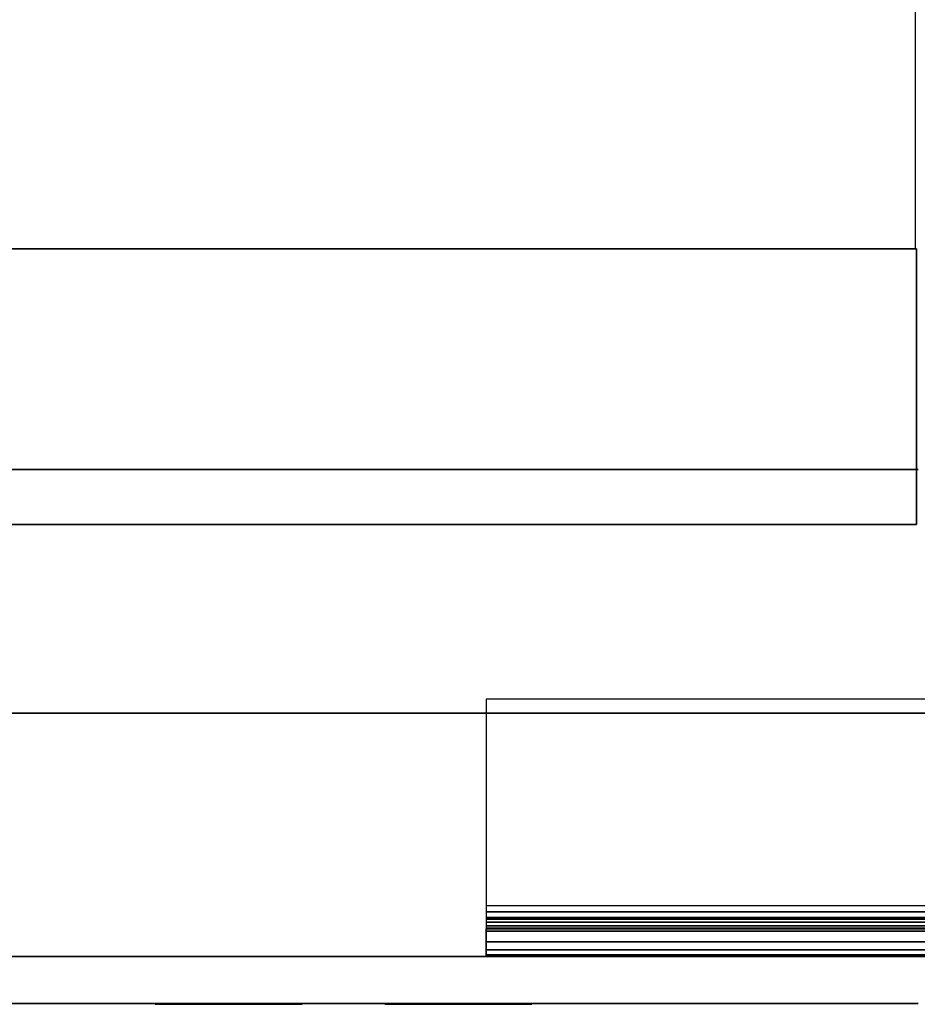
# Model space of a CAD drawing. Extents: x -896 to 896, y -605 to 563.
# Drawn here: x 744 to 842, y -565 to -458 of the extents above; entities that cross this region are included whole.
import ezdxf

# ---------------------------------------------------------------- set-up
doc = ezdxf.new("R2010")
doc.units = 0
doc.header["$LTSCALE"] = 50
doc.layers.add('SYSTEMAIR1', color=7, linetype='CONTINUOUS')

# ---------------------------------------------------------------- blocks, each defined once
blk = doc.blocks.new('SYSTEMAIR_1_20120618120112_1', base_point=(-447.5, 0, -937))
at = {"layer": 'SYSTEMAIR1', "linetype": 'CONTINUOUS'}
blk.add_polyline3d([(394.5, -565.1, 762), (-389.5, -565.1, 762), (-389.5, -565.1, -762), (394.5, -565.1, -762)], dxfattribs=at)
for points, invisible_edges in [([(342.5, -533.5, 816), (342.5, -350.5, 816), (42.5, -350.5, 816), (42.5, -533.5, 816)], 13), ([(342.5, -533.5, 814), (342.5, -350.5, 814), (42.5, -350.5, 814), (42.5, -533.5, 814)], 13), ([(421.5, -533.5, 816), (421.5, -350.5, 816), (342.5, -350.5, 816), (342.5, -533.5, 816)], 15), ([(421.5, -533.5, 814), (421.5, -350.5, 814), (342.5, -350.5, 814), (342.5, -533.5, 814)], 15), ([(394.2125, -363, 761.961548), (394.2125, -483, 761.961548), (394.2125, -423, -14.738432)], 1), ([(-6.5875, -483, 761.961548), (394.2125, -483, 761.961548), (394.2125, -423, -14.738432), (-6.5875, -423, -14.738432)], 10), ([(-6.6875, -483, 761.961548), (394.3125, -483, 761.961548), (394.3125, -483, 741.961548), (-6.6875, -483, 741.961548)], 10), ([(-6.6875, -483, 761.961548), (-6.6875, -513, 761.961548), (394.3125, -513, 761.961548), (394.3125, -483, 761.961548)], 10), ([(-6.6875, -483, 741.961548), (394.3125, -483, 741.961548), (394.3125, -513, 741.961548), (-6.6875, -513, 741.961548)], 5), ([(394.3125, -483, 761.961548), (394.3125, -513, 761.961548), (394.3125, -513, 741.961548), (394.3125, -483, 741.961548)], 5), ([(-376.5, -560, 815), (376.5, -560, 815), (376.5, -507, 815), (-376.5, -507, 815)], 10), ([(-376.5, -560, 762), (-376.5, -507, 762), (376.5, -507, 762), (376.5, -560, 762)], 5), ([(-376.5, -507, 815), (376.5, -507, 815), (376.5, -507, 762), (-376.5, -507, 762)], 15), ([(-376.5, -560, -762), (376.5, -560, -762), (376.5, -507, -762), (-376.5, -507, -762)], 10), ([(-376.5, -560, -815), (-376.5, -507, -815), (376.5, -507, -815), (376.5, -560, -815)], 5), ([(-376.5, -507, -762), (376.5, -507, -762), (376.5, -507, -815), (-376.5, -507, -815)], 15), ([(376.5, -560, 815), (376.5, -560, 762), (376.5, -507, 762), (376.5, -507, 815)], 15), ([(376.5, -560, -762), (376.5, -560, -815), (376.5, -507, -815), (376.5, -507, -762)], 15), ([(376.5, -560, -762), (394.5, -560, -762), (394.5, -507, -762), (376.5, -507, -762)], 10), ([(376.5, -560, -815), (376.5, -507, -815), (394.5, -507, -815), (394.5, -560, -815)], 5), ([(376.5, -507, -762), (394.5, -507, -762), (394.5, -507, -815), (376.5, -507, -815)], 15), ([(376.5, -560, -762), (376.5, -507, -762), (376.5, -507, -815), (376.5, -560, -815)], 15), ([(376.5, -560, 815), (394.5, -560, 815), (394.5, -507, 815), (376.5, -507, 815)], 10), ([(376.5, -560, 762), (376.5, -507, 762), (394.5, -507, 762), (394.5, -560, 762)], 5), ([(376.5, -507, 815), (394.5, -507, 815), (394.5, -507, 762), (376.5, -507, 762)], 15), ([(376.5, -560, 815), (376.5, -507, 815), (376.5, -507, 762), (376.5, -560, 762)], 15), ([(-6.6875, -513, 761.961548), (-6.6875, -513, 741.961548), (394.3125, -513, 741.961548), (394.3125, -513, 761.961548)], 5), ([(419.5, -532, -815), (347.5, -532, -815), (347.5, -554.5, -815), (442, -554.5, -815)], 4), ([(347.5, -532, -815), (347.5, -532, -818), (419.5, -532, -818), (419.5, -532, -815)], 10), ([(347.5, -554.5, -815), (347.5, -554.5, -818), (347.5, -532, -818), (347.5, -532, -815)], 15), ([(419.5, -532, -818), (347.5, -532, -818), (347.5, -554.5, -818), (442, -554.5, -818)], 4), ([(347.5, -554.5, -818), (347.5, -554.5, -815), (347.5, -555.923505, -815.187408), (347.5, -555.147048, -818.085185)], 15), ([(347.5, -555.147048, -818.085185), (347.5, -555.923505, -815.187408), (347.5, -557.25, -815.73686), (347.5, -555.75, -818.334936)], 15), ([(347.5, -555.75, -818.334936), (347.5, -557.25, -815.73686), (347.5, -558.389087, -816.610913), (347.5, -556.267767, -818.732233)], 15), ([(347.5, -556.267767, -818.732233), (347.5, -558.389087, -816.610913), (347.5, -559.26314, -817.75), (347.5, -556.665064, -819.25)], 15), ([(347.5, -556.665064, -819.25), (347.5, -559.26314, -817.75), (347.5, -559.812592, -819.076495), (347.5, -556.914815, -819.852952)], 15), ([(347.5, -556.914815, -819.852952), (347.5, -559.812592, -819.076495), (347.5, -560, -820.5), (347.5, -557, -820.5)], 15), ([(347.5, -560, -820.5), (442, -560, -820.5), (442, -557, -820.5), (347.5, -557, -820.5)], 10), ([(347.5, -560, -835), (347.5, -557, -835), (442, -557, -835), (442, -560, -835)], 5), ([(347.5, -557, -820.5), (442, -557, -820.5), (442, -557, -835), (347.5, -557, -835)], 5), ([(347.5, -560, -820.5), (347.5, -557, -820.5), (347.5, -557, -835), (347.5, -560, -835)], 10), ([(347.5, -560, -835), (397.5, -560, -835), (397.5, -557, -835), (347.5, -557, -835)], 10), ([(347.5, -560, -850), (347.5, -557, -850), (397.5, -557, -850), (397.5, -560, -850)], 5), ([(347.5, -557, -835), (397.5, -557, -835), (397.5, -557, -850), (347.5, -557, -850)], 5), ([(347.5, -560, -835), (347.5, -557, -835), (347.5, -557, -850), (347.5, -560, -850)], 10), ([(412.5, -557, -880), (382.5, -557, -850), (347.5, -557, -850), (412.5, -557, -937)], 11), ([(347.5, -557, -850), (347.5, -560, -850), (412.5, -560, -937), (412.5, -557, -937)], 10), ([(397.5, -557, -865), (397.5, -557, -850), (382.5, -557, -850)], 7), ([(-376.5, -560, 815), (-376.5, -560, 762), (376.5, -560, 762), (376.5, -560, 815)], 15), ([(-376.5, -560, -762), (-376.5, -560, -815), (376.5, -560, -815), (376.5, -560, -762)], 15), ([(347.5, -560, -820.5), (347.5, -560, -835), (442, -560, -835), (442, -560, -820.5)], 10), ([(347.5, -560, -835), (347.5, -560, -850), (397.5, -560, -850), (397.5, -560, -835)], 10), ([(412.5, -560, -880), (382.5, -560, -850), (347.5, -560, -850), (412.5, -560, -937)], 11), ([(376.5, -560, -762), (376.5, -560, -815), (394.5, -560, -815), (394.5, -560, -762)], 15), ([(376.5, -560, 815), (376.5, -560, 762), (394.5, -560, 762), (394.5, -560, 815)], 15), ([(397.5, -560, -865), (397.5, -560, -850), (382.5, -560, -850)], 7), ([(314.5, -565.1, 747), (300.011113, -565.1, 750.882286), (299.5, -565.1, 747)], 5), ([(299.5, -565.1, 747), (299.5, -565.1, 707), (314.5, -565.1, 707), (314.5, -565.1, 747)], 14), ([(314.5, -565.1, 707), (299.5, -565.1, 707), (300.011113, -565.1, 703.117714)], 5), ([(314.5, -565.1, 784), (300.011113, -565.1, 787.882286), (299.5, -565.1, 784)], 5), ([(299.5, -565.1, 784), (299.5, -565.1, 779), (314.5, -565.1, 779), (314.5, -565.1, 784)], 14), ([(314.5, -565.1, 779), (299.5, -565.1, 779), (300.011113, -565.1, 775.117714)], 5), ([(314.5, -565.1, -747), (300.011113, -565.1, -750.882286), (299.5, -565.1, -747)], 5), ([(299.5, -565.1, -747), (299.5, -565.1, -707), (314.5, -565.1, -707), (314.5, -565.1, -747)], 14), ([(314.5, -565.1, -707), (299.5, -565.1, -707), (300.011113, -565.1, -703.117714)], 5), ([(314.5, -565.1, -784), (300.011113, -565.1, -787.882286), (299.5, -565.1, -784)], 5), ([(299.5, -565.1, -784), (299.5, -565.1, -779), (314.5, -565.1, -779), (314.5, -565.1, -784)], 14), ([(314.5, -565.1, -779), (299.5, -565.1, -779), (300.011113, -565.1, -775.117714)], 5), ([(314.5, -565.1, 747), (301.509619, -565.1, 754.5), (300.011113, -565.1, 750.882286)], 5), ([(314.5, -565.1, 707), (300.011113, -565.1, 703.117714), (301.509619, -565.1, 699.5)], 5), ([(314.5, -565.1, 784), (301.509619, -565.1, 791.5), (300.011113, -565.1, 787.882286)], 5), ([(314.5, -565.1, 779), (300.011113, -565.1, 775.117714), (301.509619, -565.1, 771.5)], 5), ([(314.5, -565.1, -747), (301.509619, -565.1, -754.5), (300.011113, -565.1, -750.882286)], 5), ([(314.5, -565.1, -707), (300.011113, -565.1, -703.117714), (301.509619, -565.1, -699.5)], 5), ([(314.5, -565.1, -784), (301.509619, -565.1, -791.5), (300.011113, -565.1, -787.882286)], 5), ([(314.5, -565.1, -779), (300.011113, -565.1, -775.117714), (301.509619, -565.1, -771.5)], 5), ([(314.5, -565.1, 747), (303.893398, -565.1, 757.606602), (301.509619, -565.1, 754.5)], 5), ([(314.5, -565.1, 707), (301.509619, -565.1, 699.5), (303.893398, -565.1, 696.393398)], 5), ([(314.5, -565.1, 784), (303.893398, -565.1, 794.606602), (301.509619, -565.1, 791.5)], 5), ([(314.5, -565.1, 779), (301.509619, -565.1, 771.5), (303.893398, -565.1, 768.393398)], 5), ([(314.5, -565.1, -747), (303.893398, -565.1, -757.606602), (301.509619, -565.1, -754.5)], 5), ([(314.5, -565.1, -707), (301.509619, -565.1, -699.5), (303.893398, -565.1, -696.393398)], 5), ([(314.5, -565.1, -784), (303.893398, -565.1, -794.606602), (301.509619, -565.1, -791.5)], 5), ([(314.5, -565.1, -779), (301.509619, -565.1, -771.5), (303.893398, -565.1, -768.393398)], 5), ([(314.5, -565.1, 747), (307, -565.1, 759.990381), (303.893398, -565.1, 757.606602)], 5), ([(314.5, -565.1, 707), (303.893398, -565.1, 696.393398), (307, -565.1, 694.009619)], 5), ([(314.5, -565.1, 784), (307, -565.1, 796.990381), (303.893398, -565.1, 794.606602)], 5), ([(314.5, -565.1, 779), (303.893398, -565.1, 768.393398), (307, -565.1, 766.009619)], 5), ([(314.5, -565.1, -747), (307, -565.1, -759.990381), (303.893398, -565.1, -757.606602)], 5), ([(314.5, -565.1, -707), (303.893398, -565.1, -696.393398), (307, -565.1, -694.009619)], 5), ([(314.5, -565.1, -784), (307, -565.1, -796.990381), (303.893398, -565.1, -794.606602)], 5), ([(314.5, -565.1, -779), (303.893398, -565.1, -768.393398), (307, -565.1, -766.009619)], 5), ([(314.5, -565.1, 747), (310.617714, -565.1, 761.488887), (307, -565.1, 759.990381)], 5), ([(314.5, -565.1, 707), (307, -565.1, 694.009619), (310.617714, -565.1, 692.511113)], 5), ([(314.5, -565.1, 784), (310.617714, -565.1, 798.488887), (307, -565.1, 796.990381)], 5), ([(314.5, -565.1, 779), (307, -565.1, 766.009619), (310.617714, -565.1, 764.511113)], 5), ([(314.5, -565.1, -747), (310.617714, -565.1, -761.488887), (307, -565.1, -759.990381)], 5), ([(314.5, -565.1, -707), (307, -565.1, -694.009619), (310.617714, -565.1, -692.511113)], 5), ([(314.5, -565.1, -784), (310.617714, -565.1, -798.488887), (307, -565.1, -796.990381)], 5), ([(314.5, -565.1, -779), (307, -565.1, -766.009619), (310.617714, -565.1, -764.511113)], 5), ([(314.5, -565.1, 747), (314.5, -565.1, 762), (310.617714, -565.1, 761.488887)], 5), ([(314.5, -565.1, 707), (310.617714, -565.1, 692.511113), (314.5, -565.1, 692)], 5), ([(314.5, -565.1, 784), (314.5, -565.1, 799), (310.617714, -565.1, 798.488887)], 5), ([(314.5, -565.1, 779), (310.617714, -565.1, 764.511113), (314.5, -565.1, 764)], 5), ([(314.5, -565.1, -747), (314.5, -565.1, -762), (310.617714, -565.1, -761.488887)], 5), ([(314.5, -565.1, -707), (310.617714, -565.1, -692.511113), (314.5, -565.1, -692)], 5), ([(314.5, -565.1, -784), (314.5, -565.1, -799), (310.617714, -565.1, -798.488887)], 5), ([(314.5, -565.1, -779), (310.617714, -565.1, -764.511113), (314.5, -565.1, -764)], 5), ([(311.772593, -565.2, 744.929448), (311.5, -565.2, 747), (319.5, -565.2, 747)], 6), ([(311.5, -565.2, 747), (311.772593, -565.2, 749.070552), (319.5, -565.2, 747)], 6), ([(311.772593, -565.2, 704.929448), (311.5, -565.2, 707), (319.5, -565.2, 707)], 6), ([(311.5, -565.2, 707), (311.772593, -565.2, 709.070552), (319.5, -565.2, 707)], 6), ([(311.772593, -565.2, 779.429448), (311.5, -565.2, 781.5), (319.5, -565.2, 781.5)], 6), ([(311.5, -565.2, 781.5), (311.772593, -565.2, 783.570552), (319.5, -565.2, 781.5)], 6), ([(311.772593, -565.2, -749.070552), (311.5, -565.2, -747), (319.5, -565.2, -747)], 6), ([(311.5, -565.2, -747), (311.772593, -565.2, -744.929448), (319.5, -565.2, -747)], 6), ([(311.772593, -565.2, -709.070552), (311.5, -565.2, -707), (319.5, -565.2, -707)], 6), ([(311.5, -565.2, -707), (311.772593, -565.2, -704.929448), (319.5, -565.2, -707)], 6), ([(311.772593, -565.2, -783.570552), (311.5, -565.2, -781.5), (319.5, -565.2, -781.5)], 6), ([(311.5, -565.2, -781.5), (311.772593, -565.2, -779.429448), (319.5, -565.2, -781.5)], 6), ([(312.571797, -565.2, 743), (311.772593, -565.2, 744.929448), (319.5, -565.2, 747)], 6), ([(311.772593, -565.2, 749.070552), (312.571797, -565.2, 751), (319.5, -565.2, 747)], 6), ([(312.571797, -565.2, 703), (311.772593, -565.2, 704.929448), (319.5, -565.2, 707)], 6), ([(311.772593, -565.2, 709.070552), (312.571797, -565.2, 711), (319.5, -565.2, 707)], 6), ([(312.571797, -565.2, 777.5), (311.772593, -565.2, 779.429448), (319.5, -565.2, 781.5)], 6), ([(311.772593, -565.2, 783.570552), (312.571797, -565.2, 785.5), (319.5, -565.2, 781.5)], 6), ([(312.571797, -565.2, -751), (311.772593, -565.2, -749.070552), (319.5, -565.2, -747)], 6), ([(311.772593, -565.2, -744.929448), (312.571797, -565.2, -743), (319.5, -565.2, -747)], 6), ([(312.571797, -565.2, -711), (311.772593, -565.2, -709.070552), (319.5, -565.2, -707)], 6), ([(311.772593, -565.2, -704.929448), (312.571797, -565.2, -703), (319.5, -565.2, -707)], 6), ([(312.571797, -565.2, -785.5), (311.772593, -565.2, -783.570552), (319.5, -565.2, -781.5)], 6), ([(311.772593, -565.2, -779.429448), (312.571797, -565.2, -777.5), (319.5, -565.2, -781.5)], 6), ([(313.843146, -565.2, 741.343146), (312.571797, -565.2, 743), (319.5, -565.2, 747)], 6), ([(312.571797, -565.2, 751), (313.843146, -565.2, 752.656854), (319.5, -565.2, 747)], 6), ([(313.843146, -565.2, 701.343146), (312.571797, -565.2, 703), (319.5, -565.2, 707)], 6), ([(312.571797, -565.2, 711), (313.843146, -565.2, 712.656854), (319.5, -565.2, 707)], 6), ([(313.843146, -565.2, 775.843146), (312.571797, -565.2, 777.5), (319.5, -565.2, 781.5)], 6), ([(312.571797, -565.2, 785.5), (313.843146, -565.2, 787.156854), (319.5, -565.2, 781.5)], 6), ([(313.843146, -565.2, -752.656854), (312.571797, -565.2, -751), (319.5, -565.2, -747)], 6), ([(312.571797, -565.2, -743), (313.843146, -565.2, -741.343146), (319.5, -565.2, -747)], 6), ([(313.843146, -565.2, -712.656854), (312.571797, -565.2, -711), (319.5, -565.2, -707)], 6), ([(312.571797, -565.2, -703), (313.843146, -565.2, -701.343146), (319.5, -565.2, -707)], 6), ([(313.843146, -565.2, -787.156854), (312.571797, -565.2, -785.5), (319.5, -565.2, -781.5)], 6), ([(312.571797, -565.2, -777.5), (313.843146, -565.2, -775.843146), (319.5, -565.2, -781.5)], 6), ([(315.5, -565.2, 740.071797), (313.843146, -565.2, 741.343146), (319.5, -565.2, 747)], 6), ([(313.843146, -565.2, 752.656854), (315.5, -565.2, 753.928203), (319.5, -565.2, 747)], 6), ([(315.5, -565.2, 700.071797), (313.843146, -565.2, 701.343146), (319.5, -565.2, 707)], 6), ([(313.843146, -565.2, 712.656854), (315.5, -565.2, 713.928203), (319.5, -565.2, 707)], 6), ([(315.5, -565.2, 774.571797), (313.843146, -565.2, 775.843146), (319.5, -565.2, 781.5)], 6), ([(313.843146, -565.2, 787.156854), (315.5, -565.2, 788.428203), (319.5, -565.2, 781.5)], 6), ([(315.5, -565.2, -753.928203), (313.843146, -565.2, -752.656854), (319.5, -565.2, -747)], 6), ([(313.843146, -565.2, -741.343146), (315.5, -565.2, -740.071797), (319.5, -565.2, -747)], 6), ([(315.5, -565.2, -713.928203), (313.843146, -565.2, -712.656854), (319.5, -565.2, -707)], 6), ([(313.843146, -565.2, -701.343146), (315.5, -565.2, -700.071797), (319.5, -565.2, -707)], 6), ([(315.5, -565.2, -788.428203), (313.843146, -565.2, -787.156854), (319.5, -565.2, -781.5)], 6), ([(313.843146, -565.2, -775.843146), (315.5, -565.2, -774.571797), (319.5, -565.2, -781.5)], 6), ([(317.429448, -565.2, 739.272593), (315.5, -565.2, 740.071797), (319.5, -565.2, 747)], 6), ([(315.5, -565.2, 753.928203), (317.429448, -565.2, 754.727407), (319.5, -565.2, 747)], 6), ([(317.429448, -565.2, 699.272593), (315.5, -565.2, 700.071797), (319.5, -565.2, 707)], 6), ([(315.5, -565.2, 713.928203), (317.429448, -565.2, 714.727407), (319.5, -565.2, 707)], 6), ([(317.429448, -565.2, 773.772593), (315.5, -565.2, 774.571797), (319.5, -565.2, 781.5)], 6), ([(315.5, -565.2, 788.428203), (317.429448, -565.2, 789.227407), (319.5, -565.2, 781.5)], 6), ([(317.429448, -565.2, -754.727407), (315.5, -565.2, -753.928203), (319.5, -565.2, -747)], 6), ([(315.5, -565.2, -740.071797), (317.429448, -565.2, -739.272593), (319.5, -565.2, -747)], 6), ([(317.429448, -565.2, -714.727407), (315.5, -565.2, -713.928203), (319.5, -565.2, -707)], 6), ([(315.5, -565.2, -700.071797), (317.429448, -565.2, -699.272593), (319.5, -565.2, -707)], 6), ([(317.429448, -565.2, -789.227407), (315.5, -565.2, -788.428203), (319.5, -565.2, -781.5)], 6), ([(315.5, -565.2, -774.571797), (317.429448, -565.2, -773.772593), (319.5, -565.2, -781.5)], 6), ([(319.5, -565.2, 739), (317.429448, -565.2, 739.272593), (319.5, -565.2, 747)], 6), ([(317.429448, -565.2, 754.727407), (319.5, -565.2, 755), (319.5, -565.2, 747)], 6), ([(319.5, -565.2, 699), (317.429448, -565.2, 699.272593), (319.5, -565.2, 707)], 6), ([(317.429448, -565.2, 714.727407), (319.5, -565.2, 715), (319.5, -565.2, 707)], 6), ([(319.5, -565.2, 773.5), (317.429448, -565.2, 773.772593), (319.5, -565.2, 781.5)], 6), ([(317.429448, -565.2, 789.227407), (319.5, -565.2, 789.5), (319.5, -565.2, 781.5)], 6), ([(319.5, -565.2, -755), (317.429448, -565.2, -754.727407), (319.5, -565.2, -747)], 6), ([(317.429448, -565.2, -739.272593), (319.5, -565.2, -739), (319.5, -565.2, -747)], 6), ([(319.5, -565.2, -715), (317.429448, -565.2, -714.727407), (319.5, -565.2, -707)], 6), ([(317.429448, -565.2, -699.272593), (319.5, -565.2, -699), (319.5, -565.2, -707)], 6), ([(319.5, -565.2, -789.5), (317.429448, -565.2, -789.227407), (319.5, -565.2, -781.5)], 6), ([(317.429448, -565.2, -773.772593), (319.5, -565.2, -773.5), (319.5, -565.2, -781.5)], 6), ([(319.5, -565.2, 755), (321.570552, -565.2, 754.727407), (319.5, -565.2, 747)], 6), ([(321.570552, -565.2, 754.727407), (323.5, -565.2, 753.928203), (319.5, -565.2, 747)], 6), ([(323.5, -565.2, 753.928203), (325.156854, -565.2, 752.656854), (319.5, -565.2, 747)], 6), ([(325.156854, -565.2, 752.656854), (326.428203, -565.2, 751), (319.5, -565.2, 747)], 6), ([(326.428203, -565.2, 751), (327.227407, -565.2, 749.070552), (319.5, -565.2, 747)], 6), ([(327.227407, -565.2, 749.070552), (327.5, -565.2, 747), (319.5, -565.2, 747)], 6), ([(327.5, -565.2, 747), (327.227407, -565.2, 744.929448), (319.5, -565.2, 747)], 6), ([(327.227407, -565.2, 744.929448), (326.428203, -565.2, 743), (319.5, -565.2, 747)], 6), ([(326.428203, -565.2, 743), (325.156854, -565.2, 741.343146), (319.5, -565.2, 747)], 6), ([(325.156854, -565.2, 741.343146), (323.5, -565.2, 740.071797), (319.5, -565.2, 747)], 6), ([(323.5, -565.2, 740.071797), (321.570552, -565.2, 739.272593), (319.5, -565.2, 747)], 6), ([(321.570552, -565.2, 739.272593), (319.5, -565.2, 739), (319.5, -565.2, 747)], 6), ([(319.5, -565.2, 715), (321.570552, -565.2, 714.727407), (319.5, -565.2, 707)], 6), ([(321.570552, -565.2, 714.727407), (323.5, -565.2, 713.928203), (319.5, -565.2, 707)], 6), ([(323.5, -565.2, 713.928203), (325.156854, -565.2, 712.656854), (319.5, -565.2, 707)], 6), ([(325.156854, -565.2, 712.656854), (326.428203, -565.2, 711), (319.5, -565.2, 707)], 6), ([(326.428203, -565.2, 711), (327.227407, -565.2, 709.070552), (319.5, -565.2, 707)], 6), ([(327.227407, -565.2, 709.070552), (327.5, -565.2, 707), (319.5, -565.2, 707)], 6), ([(327.5, -565.2, 707), (327.227407, -565.2, 704.929448), (319.5, -565.2, 707)], 6), ([(327.227407, -565.2, 704.929448), (326.428203, -565.2, 703), (319.5, -565.2, 707)], 6), ([(326.428203, -565.2, 703), (325.156854, -565.2, 701.343146), (319.5, -565.2, 707)], 6), ([(325.156854, -565.2, 701.343146), (323.5, -565.2, 700.071797), (319.5, -565.2, 707)], 6), ([(323.5, -565.2, 700.071797), (321.570552, -565.2, 699.272593), (319.5, -565.2, 707)], 6), ([(321.570552, -565.2, 699.272593), (319.5, -565.2, 699), (319.5, -565.2, 707)], 6), ([(319.5, -565.2, 789.5), (321.570552, -565.2, 789.227407), (319.5, -565.2, 781.5)], 6), ([(321.570552, -565.2, 789.227407), (323.5, -565.2, 788.428203), (319.5, -565.2, 781.5)], 6), ([(323.5, -565.2, 788.428203), (325.156854, -565.2, 787.156854), (319.5, -565.2, 781.5)], 6), ([(325.156854, -565.2, 787.156854), (326.428203, -565.2, 785.5), (319.5, -565.2, 781.5)], 6), ([(326.428203, -565.2, 785.5), (327.227407, -565.2, 783.570552), (319.5, -565.2, 781.5)], 6), ([(327.227407, -565.2, 783.570552), (327.5, -565.2, 781.5), (319.5, -565.2, 781.5)], 6), ([(327.5, -565.2, 781.5), (327.227407, -565.2, 779.429448), (319.5, -565.2, 781.5)], 6), ([(327.227407, -565.2, 779.429448), (326.428203, -565.2, 777.5), (319.5, -565.2, 781.5)], 6), ([(326.428203, -565.2, 777.5), (325.156854, -565.2, 775.843146), (319.5, -565.2, 781.5)], 6), ([(325.156854, -565.2, 775.843146), (323.5, -565.2, 774.571797), (319.5, -565.2, 781.5)], 6), ([(323.5, -565.2, 774.571797), (321.570552, -565.2, 773.772593), (319.5, -565.2, 781.5)], 6), ([(321.570552, -565.2, 773.772593), (319.5, -565.2, 773.5), (319.5, -565.2, 781.5)], 6), ([(319.5, -565.2, -739), (321.570552, -565.2, -739.272593), (319.5, -565.2, -747)], 6), ([(321.570552, -565.2, -739.272593), (323.5, -565.2, -740.071797), (319.5, -565.2, -747)], 6), ([(323.5, -565.2, -740.071797), (325.156854, -565.2, -741.343146), (319.5, -565.2, -747)], 6), ([(325.156854, -565.2, -741.343146), (326.428203, -565.2, -743), (319.5, -565.2, -747)], 6), ([(326.428203, -565.2, -743), (327.227407, -565.2, -744.929448), (319.5, -565.2, -747)], 6), ([(327.227407, -565.2, -744.929448), (327.5, -565.2, -747), (319.5, -565.2, -747)], 6), ([(327.5, -565.2, -747), (327.227407, -565.2, -749.070552), (319.5, -565.2, -747)], 6), ([(327.227407, -565.2, -749.070552), (326.428203, -565.2, -751), (319.5, -565.2, -747)], 6), ([(326.428203, -565.2, -751), (325.156854, -565.2, -752.656854), (319.5, -565.2, -747)], 6), ([(325.156854, -565.2, -752.656854), (323.5, -565.2, -753.928203), (319.5, -565.2, -747)], 6), ([(323.5, -565.2, -753.928203), (321.570552, -565.2, -754.727407), (319.5, -565.2, -747)], 6), ([(321.570552, -565.2, -754.727407), (319.5, -565.2, -755), (319.5, -565.2, -747)], 6), ([(319.5, -565.2, -699), (321.570552, -565.2, -699.272593), (319.5, -565.2, -707)], 6), ([(321.570552, -565.2, -699.272593), (323.5, -565.2, -700.071797), (319.5, -565.2, -707)], 6), ([(323.5, -565.2, -700.071797), (325.156854, -565.2, -701.343146), (319.5, -565.2, -707)], 6), ([(325.156854, -565.2, -701.343146), (326.428203, -565.2, -703), (319.5, -565.2, -707)], 6), ([(326.428203, -565.2, -703), (327.227407, -565.2, -704.929448), (319.5, -565.2, -707)], 6), ([(327.227407, -565.2, -704.929448), (327.5, -565.2, -707), (319.5, -565.2, -707)], 6), ([(327.5, -565.2, -707), (327.227407, -565.2, -709.070552), (319.5, -565.2, -707)], 6), ([(327.227407, -565.2, -709.070552), (326.428203, -565.2, -711), (319.5, -565.2, -707)], 6), ([(326.428203, -565.2, -711), (325.156854, -565.2, -712.656854), (319.5, -565.2, -707)], 6), ([(325.156854, -565.2, -712.656854), (323.5, -565.2, -713.928203), (319.5, -565.2, -707)], 6), ([(323.5, -565.2, -713.928203), (321.570552, -565.2, -714.727407), (319.5, -565.2, -707)], 6), ([(321.570552, -565.2, -714.727407), (319.5, -565.2, -715), (319.5, -565.2, -707)], 6), ([(319.5, -565.2, -773.5), (321.570552, -565.2, -773.772593), (319.5, -565.2, -781.5)], 6), ([(321.570552, -565.2, -773.772593), (323.5, -565.2, -774.571797), (319.5, -565.2, -781.5)], 6), ([(323.5, -565.2, -774.571797), (325.156854, -565.2, -775.843146), (319.5, -565.2, -781.5)], 6), ([(325.156854, -565.2, -775.843146), (326.428203, -565.2, -777.5), (319.5, -565.2, -781.5)], 6), ([(326.428203, -565.2, -777.5), (327.227407, -565.2, -779.429448), (319.5, -565.2, -781.5)], 6), ([(327.227407, -565.2, -779.429448), (327.5, -565.2, -781.5), (319.5, -565.2, -781.5)], 6), ([(327.5, -565.2, -781.5), (327.227407, -565.2, -783.570552), (319.5, -565.2, -781.5)], 6), ([(327.227407, -565.2, -783.570552), (326.428203, -565.2, -785.5), (319.5, -565.2, -781.5)], 6), ([(326.428203, -565.2, -785.5), (325.156854, -565.2, -787.156854), (319.5, -565.2, -781.5)], 6), ([(325.156854, -565.2, -787.156854), (323.5, -565.2, -788.428203), (319.5, -565.2, -781.5)], 6), ([(323.5, -565.2, -788.428203), (321.570552, -565.2, -789.227407), (319.5, -565.2, -781.5)], 6), ([(321.570552, -565.2, -789.227407), (319.5, -565.2, -789.5), (319.5, -565.2, -781.5)], 6), ([(336.772593, -565.2, 724.929448), (336.5, -565.2, 727), (344.5, -565.2, 727)], 6), ([(336.5, -565.2, 727), (336.772593, -565.2, 729.070552), (344.5, -565.2, 727)], 6), ([(336.772593, -565.2, 779.429448), (336.5, -565.2, 781.5), (344.5, -565.2, 781.5)], 6), ([(336.5, -565.2, 781.5), (336.772593, -565.2, 783.570552), (344.5, -565.2, 781.5)], 6), ([(336.772593, -565.2, -729.070552), (336.5, -565.2, -727), (344.5, -565.2, -727)], 6), ([(336.5, -565.2, -727), (336.772593, -565.2, -724.929448), (344.5, -565.2, -727)], 6), ([(336.772593, -565.2, -783.570552), (336.5, -565.2, -781.5), (344.5, -565.2, -781.5)], 6), ([(336.5, -565.2, -781.5), (336.772593, -565.2, -779.429448), (344.5, -565.2, -781.5)], 6), ([(337.571797, -565.2, 723), (336.772593, -565.2, 724.929448), (344.5, -565.2, 727)], 6), ([(336.772593, -565.2, 729.070552), (337.571797, -565.2, 731), (344.5, -565.2, 727)], 6), ([(337.571797, -565.2, 777.5), (336.772593, -565.2, 779.429448), (344.5, -565.2, 781.5)], 6), ([(336.772593, -565.2, 783.570552), (337.571797, -565.2, 785.5), (344.5, -565.2, 781.5)], 6), ([(337.571797, -565.2, -731), (336.772593, -565.2, -729.070552), (344.5, -565.2, -727)], 6), ([(336.772593, -565.2, -724.929448), (337.571797, -565.2, -723), (344.5, -565.2, -727)], 6), ([(337.571797, -565.2, -785.5), (336.772593, -565.2, -783.570552), (344.5, -565.2, -781.5)], 6), ([(336.772593, -565.2, -779.429448), (337.571797, -565.2, -777.5), (344.5, -565.2, -781.5)], 6), ([(338.843146, -565.2, 721.343146), (337.571797, -565.2, 723), (344.5, -565.2, 727)], 6), ([(337.571797, -565.2, 731), (338.843146, -565.2, 732.656854), (344.5, -565.2, 727)], 6), ([(338.843146, -565.2, 775.843146), (337.571797, -565.2, 777.5), (344.5, -565.2, 781.5)], 6), ([(337.571797, -565.2, 785.5), (338.843146, -565.2, 787.156854), (344.5, -565.2, 781.5)], 6), ([(338.843146, -565.2, -732.656854), (337.571797, -565.2, -731), (344.5, -565.2, -727)], 6), ([(337.571797, -565.2, -723), (338.843146, -565.2, -721.343146), (344.5, -565.2, -727)], 6), ([(338.843146, -565.2, -787.156854), (337.571797, -565.2, -785.5), (344.5, -565.2, -781.5)], 6), ([(337.571797, -565.2, -777.5), (338.843146, -565.2, -775.843146), (344.5, -565.2, -781.5)], 6), ([(340.5, -565.2, 720.071797), (338.843146, -565.2, 721.343146), (344.5, -565.2, 727)], 6), ([(338.843146, -565.2, 732.656854), (340.5, -565.2, 733.928203), (344.5, -565.2, 727)], 6), ([(340.5, -565.2, 774.571797), (338.843146, -565.2, 775.843146), (344.5, -565.2, 781.5)], 6), ([(338.843146, -565.2, 787.156854), (340.5, -565.2, 788.428203), (344.5, -565.2, 781.5)], 6), ([(340.5, -565.2, -733.928203), (338.843146, -565.2, -732.656854), (344.5, -565.2, -727)], 6), ([(338.843146, -565.2, -721.343146), (340.5, -565.2, -720.071797), (344.5, -565.2, -727)], 6), ([(340.5, -565.2, -788.428203), (338.843146, -565.2, -787.156854), (344.5, -565.2, -781.5)], 6), ([(338.843146, -565.2, -775.843146), (340.5, -565.2, -774.571797), (344.5, -565.2, -781.5)], 6), ([(342.429448, -565.2, 719.272593), (340.5, -565.2, 720.071797), (344.5, -565.2, 727)], 6), ([(340.5, -565.2, 733.928203), (342.429448, -565.2, 734.727407), (344.5, -565.2, 727)], 6), ([(342.429448, -565.2, 773.772593), (340.5, -565.2, 774.571797), (344.5, -565.2, 781.5)], 6), ([(340.5, -565.2, 788.428203), (342.429448, -565.2, 789.227407), (344.5, -565.2, 781.5)], 6), ([(342.429448, -565.2, -734.727407), (340.5, -565.2, -733.928203), (344.5, -565.2, -727)], 6), ([(340.5, -565.2, -720.071797), (342.429448, -565.2, -719.272593), (344.5, -565.2, -727)], 6), ([(342.429448, -565.2, -789.227407), (340.5, -565.2, -788.428203), (344.5, -565.2, -781.5)], 6), ([(340.5, -565.2, -774.571797), (342.429448, -565.2, -773.772593), (344.5, -565.2, -781.5)], 6), ([(344.5, -565.2, 719), (342.429448, -565.2, 719.272593), (344.5, -565.2, 727)], 6), ([(342.429448, -565.2, 734.727407), (344.5, -565.2, 735), (344.5, -565.2, 727)], 6), ([(344.5, -565.2, 773.5), (342.429448, -565.2, 773.772593), (344.5, -565.2, 781.5)], 6), ([(342.429448, -565.2, 789.227407), (344.5, -565.2, 789.5), (344.5, -565.2, 781.5)], 6), ([(344.5, -565.2, -735), (342.429448, -565.2, -734.727407), (344.5, -565.2, -727)], 6), ([(342.429448, -565.2, -719.272593), (344.5, -565.2, -719), (344.5, -565.2, -727)], 6), ([(344.5, -565.2, -789.5), (342.429448, -565.2, -789.227407), (344.5, -565.2, -781.5)], 6), ([(342.429448, -565.2, -773.772593), (344.5, -565.2, -773.5), (344.5, -565.2, -781.5)], 6), ([(344.5, -565.2, 735), (346.570552, -565.2, 734.727407), (344.5, -565.2, 727)], 6), ([(346.570552, -565.2, 734.727407), (348.5, -565.2, 733.928203), (344.5, -565.2, 727)], 6), ([(348.5, -565.2, 733.928203), (350.156854, -565.2, 732.656854), (344.5, -565.2, 727)], 6), ([(350.156854, -565.2, 732.656854), (351.428203, -565.2, 731), (344.5, -565.2, 727)], 6), ([(351.428203, -565.2, 731), (352.227407, -565.2, 729.070552), (344.5, -565.2, 727)], 6), ([(352.227407, -565.2, 729.070552), (352.5, -565.2, 727), (344.5, -565.2, 727)], 6), ([(352.5, -565.2, 727), (352.227407, -565.2, 724.929448), (344.5, -565.2, 727)], 6), ([(352.227407, -565.2, 724.929448), (351.428203, -565.2, 723), (344.5, -565.2, 727)], 6), ([(351.428203, -565.2, 723), (350.156854, -565.2, 721.343146), (344.5, -565.2, 727)], 6), ([(350.156854, -565.2, 721.343146), (348.5, -565.2, 720.071797), (344.5, -565.2, 727)], 6), ([(348.5, -565.2, 720.071797), (346.570552, -565.2, 719.272593), (344.5, -565.2, 727)], 6), ([(346.570552, -565.2, 719.272593), (344.5, -565.2, 719), (344.5, -565.2, 727)], 6), ([(344.5, -565.2, 789.5), (346.570552, -565.2, 789.227407), (344.5, -565.2, 781.5)], 6), ([(346.570552, -565.2, 789.227407), (348.5, -565.2, 788.428203), (344.5, -565.2, 781.5)], 6), ([(348.5, -565.2, 788.428203), (350.156854, -565.2, 787.156854), (344.5, -565.2, 781.5)], 6), ([(350.156854, -565.2, 787.156854), (351.428203, -565.2, 785.5), (344.5, -565.2, 781.5)], 6), ([(351.428203, -565.2, 785.5), (352.227407, -565.2, 783.570552), (344.5, -565.2, 781.5)], 6), ([(352.227407, -565.2, 783.570552), (352.5, -565.2, 781.5), (344.5, -565.2, 781.5)], 6), ([(352.5, -565.2, 781.5), (352.227407, -565.2, 779.429448), (344.5, -565.2, 781.5)], 6), ([(352.227407, -565.2, 779.429448), (351.428203, -565.2, 777.5), (344.5, -565.2, 781.5)], 6), ([(351.428203, -565.2, 777.5), (350.156854, -565.2, 775.843146), (344.5, -565.2, 781.5)], 6), ([(350.156854, -565.2, 775.843146), (348.5, -565.2, 774.571797), (344.5, -565.2, 781.5)], 6), ([(348.5, -565.2, 774.571797), (346.570552, -565.2, 773.772593), (344.5, -565.2, 781.5)], 6), ([(346.570552, -565.2, 773.772593), (344.5, -565.2, 773.5), (344.5, -565.2, 781.5)], 6), ([(344.5, -565.2, -719), (346.570552, -565.2, -719.272593), (344.5, -565.2, -727)], 6), ([(346.570552, -565.2, -719.272593), (348.5, -565.2, -720.071797), (344.5, -565.2, -727)], 6), ([(348.5, -565.2, -720.071797), (350.156854, -565.2, -721.343146), (344.5, -565.2, -727)], 6), ([(350.156854, -565.2, -721.343146), (351.428203, -565.2, -723), (344.5, -565.2, -727)], 6), ([(351.428203, -565.2, -723), (352.227407, -565.2, -724.929448), (344.5, -565.2, -727)], 6), ([(352.227407, -565.2, -724.929448), (352.5, -565.2, -727), (344.5, -565.2, -727)], 6), ([(352.5, -565.2, -727), (352.227407, -565.2, -729.070552), (344.5, -565.2, -727)], 6), ([(352.227407, -565.2, -729.070552), (351.428203, -565.2, -731), (344.5, -565.2, -727)], 6), ([(351.428203, -565.2, -731), (350.156854, -565.2, -732.656854), (344.5, -565.2, -727)], 6), ([(350.156854, -565.2, -732.656854), (348.5, -565.2, -733.928203), (344.5, -565.2, -727)], 6), ([(348.5, -565.2, -733.928203), (346.570552, -565.2, -734.727407), (344.5, -565.2, -727)], 6), ([(346.570552, -565.2, -734.727407), (344.5, -565.2, -735), (344.5, -565.2, -727)], 6), ([(344.5, -565.2, -773.5), (346.570552, -565.2, -773.772593), (344.5, -565.2, -781.5)], 6), ([(346.570552, -565.2, -773.772593), (348.5, -565.2, -774.571797), (344.5, -565.2, -781.5)], 6), ([(348.5, -565.2, -774.571797), (350.156854, -565.2, -775.843146), (344.5, -565.2, -781.5)], 6), ([(350.156854, -565.2, -775.843146), (351.428203, -565.2, -777.5), (344.5, -565.2, -781.5)], 6), ([(351.428203, -565.2, -777.5), (352.227407, -565.2, -779.429448), (344.5, -565.2, -781.5)], 6), ([(352.227407, -565.2, -779.429448), (352.5, -565.2, -781.5), (344.5, -565.2, -781.5)], 6), ([(352.5, -565.2, -781.5), (352.227407, -565.2, -783.570552), (344.5, -565.2, -781.5)], 6), ([(352.227407, -565.2, -783.570552), (351.428203, -565.2, -785.5), (344.5, -565.2, -781.5)], 6), ([(351.428203, -565.2, -785.5), (350.156854, -565.2, -787.156854), (344.5, -565.2, -781.5)], 6), ([(350.156854, -565.2, -787.156854), (348.5, -565.2, -788.428203), (344.5, -565.2, -781.5)], 6), ([(348.5, -565.2, -788.428203), (346.570552, -565.2, -789.227407), (344.5, -565.2, -781.5)], 6), ([(346.570552, -565.2, -789.227407), (344.5, -565.2, -789.5), (344.5, -565.2, -781.5)], 6)]:
    blk.add_3dface(points, dxfattribs=dict(at, invisible_edges=invisible_edges))
for points in [[(42.5, -533.5, 816), (42.5, -533.5, 814), (421.5, -533.5, 814), (421.5, -533.5, 816)], [(314.5, -565.1, 762), (314.5, -565.1, 692), (394.5, -565.1, 692), (394.5, -565.1, 762)], [(314.5, -565.1, 799), (314.5, -565.1, 764), (394.5, -565.1, 764), (394.5, -565.1, 799)], [(314.5, -565.1, -762), (314.5, -565.1, -692), (394.5, -565.1, -692), (394.5, -565.1, -762)], [(314.5, -565.1, -799), (314.5, -565.1, -764), (394.5, -565.1, -764), (394.5, -565.1, -799)]]:
    blk.add_3dface(points, dxfattribs=at)
mesh = blk.add_polymesh((7, 2), dxfattribs=at)
for k, corner in enumerate([(347.5, -560, -820.5), (442, -560, -820.5), (347.5, -559.812592, -819.076495), (442, -559.812592, -819.076495), (347.5, -559.26314, -817.75), (442, -559.26314, -817.75), (347.5, -558.389087, -816.610913), (442, -558.389087, -816.610913), (347.5, -557.25, -815.73686), (442, -557.25, -815.73686), (347.5, -555.923505, -815.187408), (442, -555.923505, -815.187408), (347.5, -554.5, -815), (442, -554.5, -815)]):
    mesh.set_mesh_vertex(divmod(k, 2), corner)
mesh = blk.add_polymesh((7, 2), dxfattribs=at)
for k, corner in enumerate([(347.5, -557, -820.5), (442, -557, -820.5), (347.5, -556.914815, -819.852952), (442, -556.914815, -819.852952), (347.5, -556.665064, -819.25), (442, -556.665064, -819.25), (347.5, -556.267767, -818.732233), (442, -556.267767, -818.732233), (347.5, -555.75, -818.334936), (442, -555.75, -818.334936), (347.5, -555.147048, -818.085185), (442, -555.147048, -818.085185), (347.5, -554.5, -818), (442, -554.5, -818)]):
    mesh.set_mesh_vertex(divmod(k, 2), corner)

msp = doc.modelspace()

# ---------------------------------------------------------------- block references
at = {"layer": 'SYSTEMAIR1', "linetype": 'CONTINUOUS'}
msp.add_blockref('SYSTEMAIR_1_20120618120112_1', (0, 0), dxfattribs=at)

doc.saveas('drawing.dxf')
